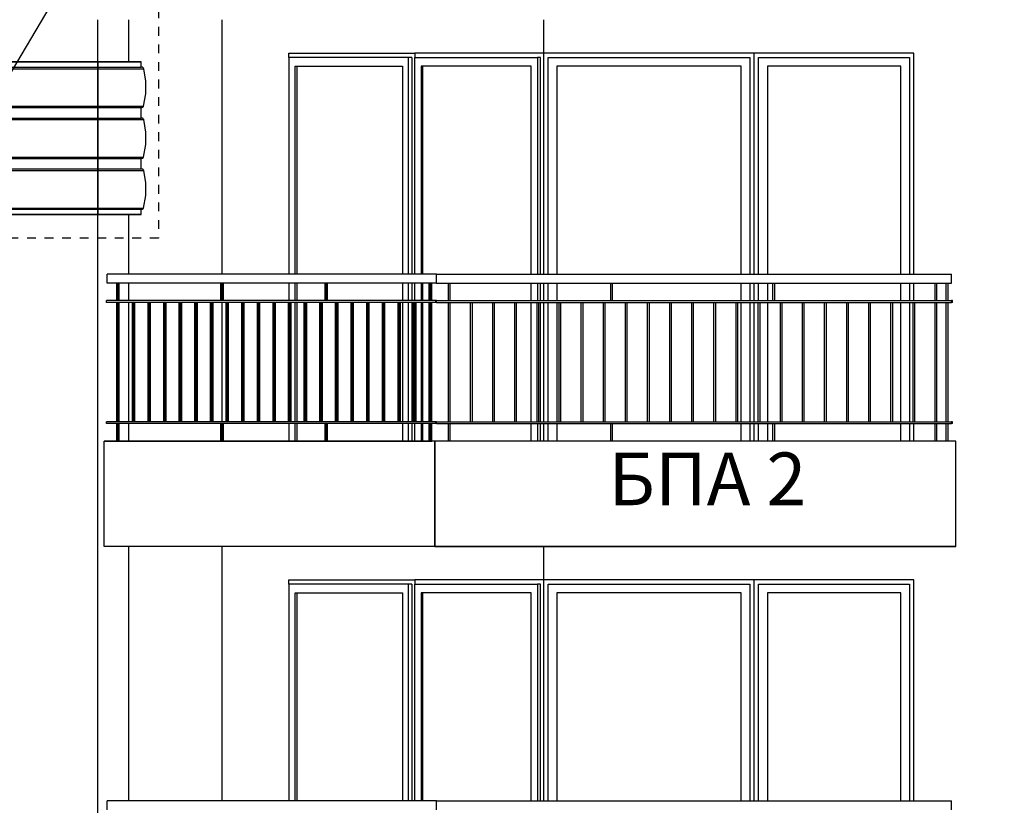
# Model space of a CAD drawing. Extents: x 34479 to 52910, y -1218 to 4110.
# Drawn here: x 37583 to 38145, y 912 to 1359 of the extents above; entities that cross this region are included whole.
import ezdxf

# ---------------------------------------------------------------- set-up
doc = ezdxf.new("R2010")
doc.units = 0
doc.header["$MEASUREMENT"] = 0
doc.linetypes.add('thk_line_type', pattern=[10, 5, -5])
for name, color, linetype in [('5_arki_detajli', 7, 'Continuous'), ('5_arki_pilastri', 7, 'Continuous'), ('5_exterior wall', 7, 'Continuous'), ('5_PARAPETI_ajur', 7, 'Continuous'), ('5_pregradi', 7, 'Continuous'), ('Lines', 7, 'Continuous'), ('TEXT', 7, 'Continuous'), ('Text blocks', 7, 'Continuous')]:
    doc.layers.add(name, color=color, linetype=linetype)
doc.styles.add('GENERATED_STYLE_1', font='TIMES.TTF')
doc.styles.get("Standard").update_dxf_attribs({"font": 'txt', "bigfont": 'BIGFONT.SHX'})
doc.dimstyles.new('Dimstyle_13E7E', dxfattribs={"dimtxt": 0.18, "dimasz": 24, "dimexe": 0.18, "dimexo": 0.0625, "dimgap": 0.09, "dimtad": 0, "dimtih": 1, "dimtoh": 1, "dimdec": 4, "dimzin": 0, "dimdsep": 46, "dimtxsty": 'Standard', "dimcen": 0.09, "dimadec": 0, "dimazin": 0, "dimtfac": 1, "dimtdec": 4, "dimtmove": 0, "dimatfit": 0, "dimldrblk": 'ARROWHEAD_1', "dimfxl": 0, "dimtolj": 1, "dimtzin": 0, "dimarcsym": 0})

# ---------------------------------------------------------------- blocks, each defined once
blk = doc.blocks.new('ARROWHEAD_1')
at = {"color": 0, "linetype": 'Continuous'}
blk.add_line((0, 0), (-1, 0), dxfattribs=at)
blk.add_circle((0, 0), 0.25, dxfattribs=at)

msp = doc.modelspace()

# ---------------------------------------------------------------- linework, layer by layer
at = {"layer": '5_arki_detajli', "color": 62, "linetype": 'Continuous'}
for p, q in [((37534.51, 1331.09), (37627.84, 1331.09)), ((37535.92, 1335), (37627.84, 1335)), ((37535.92, 1332), (37627.84, 1332)), ((37627.84, 1332), (37627.84, 1335)), ((37627.84, 1335), (37652.59, 1335)), ((37627.84, 1332), (37652.59, 1332)), ((37627.84, 1331.95), (37627.84, 1331.99)), ((37627.84, 1331.88), (37627.84, 1331.95)), ((37627.84, 1331.79), (37627.84, 1331.88)), ((37627.84, 1331.68), (37627.84, 1331.79)), ((37627.84, 1331.55), (37627.84, 1331.68)), ((37627.84, 1331.41), (37627.84, 1331.55)), ((37627.84, 1331.26), (37627.84, 1331.41)), ((37627.84, 1331.09), (37627.84, 1331.26)), ((37627.84, 1323.99), (37627.84, 1331.09)), ((37627.84, 1331.09), (37654, 1331.09)), ((37627.84, 1316.83), (37627.84, 1323.99)), ((37627.84, 1309.73), (37627.84, 1316.83)), ((37534.56, 1309.73), (37627.84, 1309.73)), ((37535.92, 1309), (37627.84, 1309)), ((37627.84, 1309.58), (37627.84, 1309.73)), ((37627.84, 1309.73), (37653.96, 1309.73)), ((37627.84, 1309.44), (37627.84, 1309.58)), ((37627.84, 1309.31), (37627.84, 1309.44)), ((37627.84, 1309.2), (37627.84, 1309.31)), ((37627.84, 1309.12), (37627.84, 1309.2)), ((37627.84, 1309.05), (37627.84, 1309.12)), ((37627.84, 1309.01), (37627.84, 1309.05)), ((37627.84, 1303), (37627.84, 1309)), ((37627.84, 1309), (37652.59, 1309)), ((37535.92, 1303), (37627.84, 1303)), ((37627.84, 1303), (37652.59, 1303)), ((37627.84, 1302.95), (37627.84, 1302.99)), ((37627.84, 1302.88), (37627.84, 1302.95)), ((37627.84, 1302.79), (37627.84, 1302.88)), ((37627.84, 1302.68), (37627.84, 1302.79)), ((37627.84, 1302.55), (37627.84, 1302.68)), ((37627.84, 1302.41), (37627.84, 1302.55)), ((37627.84, 1302.26), (37627.84, 1302.41)), ((37627.84, 1302.09), (37627.84, 1302.26)), ((37534.51, 1302.09), (37627.84, 1302.09)), ((37627.84, 1294.99), (37627.84, 1302.09)), ((37627.84, 1302.09), (37654, 1302.09)), ((37627.84, 1287.83), (37627.84, 1294.99)), ((37627.84, 1280.73), (37627.84, 1287.83)), ((37534.56, 1280.73), (37627.84, 1280.73)), ((37535.92, 1280), (37627.84, 1280)), ((37627.84, 1280.58), (37627.84, 1280.73)), ((37627.84, 1280.73), (37653.96, 1280.73)), ((37627.84, 1280.44), (37627.84, 1280.58)), ((37627.84, 1280.31), (37627.84, 1280.44)), ((37627.84, 1280.2), (37627.84, 1280.31)), ((37627.84, 1280.12), (37627.84, 1280.2)), ((37627.84, 1280.05), (37627.84, 1280.12)), ((37627.84, 1280.01), (37627.84, 1280.05)), ((37627.84, 1274), (37627.84, 1280)), ((37627.84, 1280), (37652.59, 1280)), ((37534.51, 1273.09), (37627.84, 1273.09)), ((37535.92, 1274), (37627.84, 1274)), ((37627.84, 1274), (37652.59, 1274)), ((37627.84, 1273.95), (37627.84, 1273.99)), ((37627.84, 1273.88), (37627.84, 1273.95)), ((37627.84, 1273.79), (37627.84, 1273.88)), ((37627.84, 1273.68), (37627.84, 1273.79)), ((37627.84, 1273.55), (37627.84, 1273.68)), ((37627.84, 1273.41), (37627.84, 1273.55)), ((37627.84, 1273.26), (37627.84, 1273.41)), ((37627.84, 1273.09), (37627.84, 1273.26)), ((37627.84, 1265.99), (37627.84, 1273.09)), ((37627.84, 1273.09), (37654, 1273.09)), ((37627.84, 1258.83), (37627.84, 1265.99)), ((37627.84, 1251.73), (37627.84, 1258.83)), ((37534.56, 1251.73), (37627.84, 1251.73)), ((37627.84, 1251.58), (37627.84, 1251.73)), ((37627.84, 1251.73), (37653.96, 1251.73)), ((37535.92, 1251), (37627.84, 1251)), ((37535.92, 1248), (37627.84, 1248)), ((37627.84, 1251.44), (37627.84, 1251.58)), ((37627.84, 1251.31), (37627.84, 1251.44)), ((37627.84, 1251.2), (37627.84, 1251.31)), ((37627.84, 1251.12), (37627.84, 1251.2)), ((37627.84, 1251.05), (37627.84, 1251.12)), ((37627.84, 1251.01), (37627.84, 1251.05)), ((37627.84, 1248), (37627.84, 1251)), ((37627.84, 1251), (37652.59, 1251)), ((37627.84, 1248), (37652.59, 1248))]:
    msp.add_line(p, q, dxfattribs=at)
at = {"layer": '5_arki_pilastri', "color": 61, "linetype": 'Continuous'}
for p, q in [((37627.85, 1335), (37627.85, 1359)), ((37645.53, 1335), (37645.53, 1359)), ((37627.85, -261.31), (37627.85, 1248)), ((37645.53, 1214), (37645.53, 1248)), ((37645.53, 1199), (37645.53, 1209)), ((37645.53, 1130), (37645.53, 1198)), ((37645.53, 1119), (37645.53, 1129)), ((37645.53, 914), (37645.53, 1059))]:
    msp.add_line(p, q, dxfattribs=at)
at = {"layer": '5_exterior wall', "color": 93, "linetype": 'Continuous'}
for p, q in [((37882.02, 1340), (37882.02, 1359)), ((37882.02, 1040), (37882.02, 1059))]:
    msp.add_line(p, q, dxfattribs=at)
at = {"layer": '5_exterior wall', "color": 33, "linetype": 'Continuous'}
for p, q in [((37736.74, 1337.5), (37736.74, 1340)), ((37736.74, 1340), (37808.55, 1340)), ((37805.02, 1337.5), (37736.74, 1337.5)), ((37736.74, 1337.5), (37736.74, 1214)), ((37805.02, 1214), (37805.02, 1337.5)), ((37806.79, 1337.5), (37805.02, 1337.5)), ((37806.79, 1337.5), (37806.79, 1214)), ((37808.55, 1340), (37808.55, 1337.5)), ((37882.02, 1340), (37808.55, 1340)), ((37808.55, 1214), (37808.55, 1337.5)), ((37808.55, 1337.5), (37878.48, 1337.5)), ((37878.48, 1337.5), (37878.48, 1214)), ((37880.25, 1337.5), (37878.48, 1337.5)), ((37880.25, 1214), (37880.25, 1337.5)), ((37882.02, 1214), (37882.02, 1340)), ((38002.01, 1340), (37882.02, 1340)), ((37884.52, 1214), (37884.52, 1337.5)), ((37884.52, 1337.5), (37999.51, 1337.5)), ((37999.51, 1337.5), (37999.51, 1214)), ((38093.01, 1340), (38002.01, 1340)), ((38002.01, 1214), (38002.01, 1340)), ((38004.51, 1214), (38004.51, 1337.5)), ((38004.51, 1337.5), (38090.51, 1337.5)), ((38090.51, 1337.5), (38090.51, 1214)), ((38093.01, 1214), (38093.01, 1340)), ((37740.27, 1214), (37740.27, 1332.5)), ((37740.27, 1332.5), (37801.48, 1332.5)), ((37741.33, 1332.5), (37741.33, 1214)), ((37801.48, 1332.5), (37801.48, 1214)), ((37874.94, 1332.5), (37812.09, 1332.5)), ((37812.09, 1332.5), (37812.09, 1214)), ((37813.15, 1214), (37813.15, 1332.5)), ((37874.94, 1214), (37874.94, 1332.5)), ((37994.51, 1332.5), (37889.52, 1332.5)), ((37889.52, 1332.5), (37889.52, 1214)), ((37994.51, 1214), (37994.51, 1332.5)), ((38085.51, 1332.5), (38009.51, 1332.5)), ((38009.51, 1332.5), (38009.51, 1214)), ((38085.51, 1214), (38085.51, 1332.5)), ((37736.74, 1209), (37736.74, 1199)), ((37740.27, 1199), (37740.27, 1209)), ((37741.33, 1209), (37741.33, 1199)), ((37801.48, 1209), (37801.48, 1199)), ((37805.02, 1199), (37805.02, 1209)), ((37806.79, 1209), (37806.79, 1199)), ((37808.55, 1199), (37808.55, 1209)), ((37812.09, 1209), (37812.09, 1199)), ((37813.15, 1199), (37813.15, 1209)), ((37874.94, 1199), (37874.94, 1209)), ((37878.48, 1209), (37878.48, 1199)), ((37880.25, 1199), (37880.25, 1209)), ((37882.02, 1199), (37882.02, 1209)), ((37884.52, 1199), (37884.52, 1209)), ((37889.52, 1209), (37889.52, 1199)), ((37994.51, 1199), (37994.51, 1209)), ((37999.51, 1209), (37999.51, 1199)), ((38002.01, 1199), (38002.01, 1209)), ((38004.51, 1199), (38004.51, 1209)), ((38009.51, 1209), (38009.51, 1199)), ((38085.51, 1199), (38085.51, 1209)), ((38090.51, 1209), (38090.51, 1199)), ((38093.01, 1199), (38093.01, 1209)), ((37740.27, 1130), (37740.27, 1198)), ((37741.33, 1198), (37741.33, 1130)), ((37801.48, 1198), (37801.48, 1130)), ((37805.02, 1130), (37805.02, 1198)), ((37806.79, 1198), (37806.79, 1130)), ((37812.09, 1198), (37812.09, 1130)), ((37813.15, 1130), (37813.15, 1198)), ((37874.94, 1130), (37874.94, 1198)), ((37880.25, 1130), (37880.25, 1198)), ((37882.02, 1130), (37882.02, 1198)), ((37884.52, 1130), (37884.52, 1198)), ((37889.52, 1198), (37889.52, 1130)), ((37994.51, 1130), (37994.51, 1198)), ((37999.51, 1198), (37999.51, 1130)), ((38002.01, 1130), (38002.01, 1198)), ((38009.51, 1198), (38009.51, 1130)), ((38085.51, 1130), (38085.51, 1198)), ((38090.51, 1198), (38090.51, 1130)), ((37736.74, 1129), (37736.74, 1119)), ((37740.27, 1119), (37740.27, 1129)), ((37741.33, 1129), (37741.33, 1119)), ((37801.48, 1129), (37801.48, 1119)), ((37805.02, 1119), (37805.02, 1129)), ((37806.79, 1129), (37806.79, 1119)), ((37808.55, 1119), (37808.55, 1129)), ((37812.09, 1129), (37812.09, 1119)), ((37813.15, 1119), (37813.15, 1129)), ((37874.94, 1119), (37874.94, 1129)), ((37878.48, 1129), (37878.48, 1119)), ((37880.25, 1119), (37880.25, 1129)), ((37882.02, 1119), (37882.02, 1129)), ((37884.52, 1119), (37884.52, 1129)), ((37889.52, 1129), (37889.52, 1119)), ((37994.51, 1119), (37994.51, 1129)), ((37999.51, 1129), (37999.51, 1119)), ((38002.01, 1119), (38002.01, 1129)), ((38004.51, 1119), (38004.51, 1129)), ((38009.51, 1129), (38009.51, 1119)), ((38085.51, 1119), (38085.51, 1129)), ((38090.51, 1129), (38090.51, 1119)), ((38093.01, 1119), (38093.01, 1129)), ((37736.74, 1037.5), (37736.74, 1040)), ((37736.74, 1040), (37808.55, 1040)), ((37808.55, 1040), (37808.55, 1037.5)), ((37882.02, 1040), (37808.55, 1040)), ((38002.01, 1040), (37882.02, 1040)), ((37882.02, 914), (37882.02, 1040)), ((38093.01, 1040), (38002.01, 1040)), ((38002.01, 914), (38002.01, 1040)), ((38093.01, 914), (38093.01, 1040)), ((37805.02, 1037.5), (37736.74, 1037.5)), ((37736.74, 1037.5), (37736.74, 914)), ((37805.02, 914), (37805.02, 1037.5)), ((37806.79, 1037.5), (37805.02, 1037.5)), ((37806.79, 1037.5), (37806.79, 914)), ((37808.55, 914), (37808.55, 1037.5)), ((37808.55, 1037.5), (37878.48, 1037.5)), ((37878.48, 1037.5), (37878.48, 914)), ((37880.25, 1037.5), (37878.48, 1037.5)), ((37880.25, 914), (37880.25, 1037.5)), ((37884.52, 914), (37884.52, 1037.5)), ((37884.52, 1037.5), (37999.51, 1037.5)), ((37999.51, 1037.5), (37999.51, 914)), ((38004.51, 914), (38004.51, 1037.5)), ((38004.51, 1037.5), (38090.51, 1037.5)), ((38090.51, 1037.5), (38090.51, 914)), ((37740.27, 914), (37740.27, 1032.5)), ((37740.27, 1032.5), (37801.48, 1032.5)), ((37741.33, 1032.5), (37741.33, 914)), ((37801.48, 1032.5), (37801.48, 914)), ((37874.94, 1032.5), (37812.09, 1032.5)), ((37812.09, 1032.5), (37812.09, 914)), ((37813.15, 914), (37813.15, 1032.5)), ((37874.94, 914), (37874.94, 1032.5)), ((37994.51, 1032.5), (37889.52, 1032.5)), ((37889.52, 1032.5), (37889.52, 914)), ((37994.51, 914), (37994.51, 1032.5)), ((38085.51, 1032.5), (38009.51, 1032.5)), ((38009.51, 1032.5), (38009.51, 914)), ((38085.51, 914), (38085.51, 1032.5))]:
    msp.add_line(p, q, dxfattribs=at)
at = {"layer": '5_PARAPETI_ajur', "color": 21, "linetype": 'Continuous'}
for p, q in [((37820.91, 1214), (37633.15, 1214)), ((37633.15, 1209), (37633.15, 1214)), ((37820.91, 1214), (38114.52, 1214)), ((37820.91, 1209), (37820.91, 1214)), ((38114.52, 1209), (38114.52, 1214)), ((37820.91, 1209), (37633.15, 1209)), ((37638.66, 1199), (37638.66, 1209)), ((37639.37, 1199), (37639.37, 1209)), ((37640.08, 1199), (37640.08, 1209)), ((37698.04, 1199), (37698.04, 1209)), ((37698.74, 1199), (37698.74, 1209)), ((37699.45, 1199), (37699.45, 1209)), ((37757.41, 1199), (37757.41, 1209)), ((37758.12, 1199), (37758.12, 1209)), ((37758.83, 1199), (37758.83, 1209)), ((37816.79, 1199), (37816.79, 1209)), ((37817.49, 1199), (37817.49, 1209)), ((37818.2, 1199), (37818.2, 1209)), ((37820.91, 1209), (38114.52, 1209)), ((37827.75, 1199), (37827.75, 1209)), ((37828.75, 1199), (37828.75, 1209)), ((37920.24, 1199), (37920.24, 1209)), ((37921.24, 1199), (37921.24, 1209)), ((38012.72, 1199), (38012.72, 1209)), ((38013.72, 1199), (38013.72, 1209)), ((38105.21, 1199), (38105.21, 1209)), ((38106.21, 1199), (38106.21, 1209)), ((38111.52, 1199), (38111.52, 1209)), ((38112.52, 1199), (38112.52, 1209)), ((37820.56, 1199), (37632.8, 1199)), ((37632.8, 1198), (37632.8, 1199)), ((37820.56, 1198), (37632.8, 1198)), ((37638.66, 1130), (37638.66, 1198)), ((37639.37, 1130), (37639.37, 1198)), ((37640.08, 1130), (37640.08, 1198)), ((37647.57, 1130), (37647.57, 1198)), ((37648.28, 1130), (37648.28, 1198)), ((37648.98, 1130), (37648.98, 1198)), ((37656.48, 1130), (37656.48, 1198)), ((37657.18, 1130), (37657.18, 1198)), ((37657.89, 1130), (37657.89, 1198)), ((37665.38, 1130), (37665.38, 1198)), ((37666.09, 1130), (37666.09, 1198)), ((37666.8, 1130), (37666.8, 1198)), ((37674.29, 1130), (37674.29, 1198)), ((37675, 1130), (37675, 1198)), ((37675.7, 1130), (37675.7, 1198)), ((37683.19, 1130), (37683.19, 1198)), ((37683.9, 1130), (37683.9, 1198)), ((37684.61, 1130), (37684.61, 1198)), ((37692.1, 1130), (37692.1, 1198)), ((37692.81, 1130), (37692.81, 1198)), ((37693.51, 1130), (37693.51, 1198)), ((37701.01, 1130), (37701.01, 1198)), ((37701.71, 1130), (37701.71, 1198)), ((37702.42, 1130), (37702.42, 1198)), ((37709.91, 1130), (37709.91, 1198)), ((37710.62, 1130), (37710.62, 1198)), ((37711.33, 1130), (37711.33, 1198)), ((37718.82, 1130), (37718.82, 1198)), ((37719.53, 1130), (37719.53, 1198)), ((37720.23, 1130), (37720.23, 1198)), ((37727.72, 1130), (37727.72, 1198)), ((37728.43, 1130), (37728.43, 1198)), ((37729.14, 1130), (37729.14, 1198)), ((37736.63, 1130), (37736.63, 1198)), ((37737.34, 1130), (37737.34, 1198)), ((37738.05, 1130), (37738.05, 1198)), ((37745.54, 1130), (37745.54, 1198)), ((37746.24, 1130), (37746.24, 1198)), ((37746.95, 1130), (37746.95, 1198)), ((37754.44, 1130), (37754.44, 1198)), ((37755.15, 1130), (37755.15, 1198)), ((37755.86, 1130), (37755.86, 1198)), ((37763.35, 1130), (37763.35, 1198)), ((37764.06, 1130), (37764.06, 1198)), ((37764.76, 1130), (37764.76, 1198)), ((37772.26, 1130), (37772.26, 1198)), ((37772.96, 1130), (37772.96, 1198)), ((37773.67, 1130), (37773.67, 1198)), ((37781.16, 1130), (37781.16, 1198)), ((37781.87, 1130), (37781.87, 1198)), ((37782.58, 1130), (37782.58, 1198)), ((37790.07, 1130), (37790.07, 1198)), ((37790.77, 1130), (37790.77, 1198)), ((37791.48, 1130), (37791.48, 1198)), ((37798.97, 1130), (37798.97, 1198)), ((37799.68, 1130), (37799.68, 1198)), ((37800.39, 1130), (37800.39, 1198)), ((37807.88, 1130), (37807.88, 1198)), ((37808.59, 1130), (37808.59, 1198)), ((37809.29, 1130), (37809.29, 1198)), ((37816.79, 1130), (37816.79, 1198)), ((37817.49, 1130), (37817.49, 1198)), ((37818.2, 1130), (37818.2, 1198)), ((37820.91, 1199), (37820.56, 1199)), ((37820.56, 1198), (37820.56, 1199)), ((37820.91, 1198), (37820.56, 1198)), ((37820.91, 1199), (38114.52, 1199)), ((37820.91, 1198), (37820.91, 1199)), ((37820.91, 1198), (38114.52, 1198)), ((37827.75, 1130), (37827.75, 1198)), ((37828.75, 1130), (37828.75, 1198)), ((37840.36, 1130), (37840.36, 1198)), ((37841.36, 1130), (37841.36, 1198)), ((37852.98, 1130), (37852.98, 1198)), ((37853.98, 1130), (37853.98, 1198)), ((37865.59, 1130), (37865.59, 1198)), ((37866.59, 1130), (37866.59, 1198)), ((37878.2, 1130), (37878.2, 1198)), ((37879.2, 1130), (37879.2, 1198)), ((37890.81, 1130), (37890.81, 1198)), ((37891.81, 1130), (37891.81, 1198)), ((37903.42, 1130), (37903.42, 1198)), ((37904.42, 1130), (37904.42, 1198)), ((37916.03, 1130), (37916.03, 1198)), ((37917.03, 1130), (37917.03, 1198)), ((37928.65, 1130), (37928.65, 1198)), ((37929.65, 1130), (37929.65, 1198)), ((37941.26, 1130), (37941.26, 1198)), ((37942.26, 1130), (37942.26, 1198)), ((37953.87, 1130), (37953.87, 1198)), ((37954.87, 1130), (37954.87, 1198)), ((37966.48, 1130), (37966.48, 1198)), ((37967.48, 1130), (37967.48, 1198)), ((37979.09, 1130), (37979.09, 1198)), ((37980.09, 1130), (37980.09, 1198)), ((37991.7, 1130), (37991.7, 1198)), ((37992.7, 1130), (37992.7, 1198)), ((38004.32, 1130), (38004.32, 1198)), ((38005.32, 1130), (38005.32, 1198)), ((38016.93, 1130), (38016.93, 1198)), ((38017.93, 1130), (38017.93, 1198)), ((38029.54, 1130), (38029.54, 1198)), ((38030.54, 1130), (38030.54, 1198)), ((38042.15, 1130), (38042.15, 1198)), ((38043.15, 1130), (38043.15, 1198)), ((38054.76, 1130), (38054.76, 1198)), ((38055.76, 1130), (38055.76, 1198)), ((38067.37, 1130), (38067.37, 1198)), ((38068.37, 1130), (38068.37, 1198)), ((38079.99, 1130), (38079.99, 1198)), ((38080.99, 1130), (38080.99, 1198)), ((38092.6, 1130), (38092.6, 1198)), ((38093.6, 1130), (38093.6, 1198)), ((38105.21, 1130), (38105.21, 1198)), ((38106.21, 1130), (38106.21, 1198)), ((38111.52, 1130), (38111.52, 1198)), ((38112.52, 1130), (38112.52, 1198)), ((38114.52, 1198), (38114.52, 1199)), ((38115.02, 1199), (38114.52, 1199)), ((38115.02, 1198), (38114.52, 1198)), ((38115.02, 1198), (38115.02, 1199)), ((37820.56, 1130), (37632.8, 1130)), ((37632.8, 1129), (37632.8, 1130)), ((37820.56, 1129), (37632.8, 1129)), ((37638.66, 1119), (37638.66, 1129)), ((37639.37, 1119), (37639.37, 1129)), ((37640.08, 1119), (37640.08, 1129)), ((37698.04, 1119), (37698.04, 1129)), ((37698.74, 1119), (37698.74, 1129)), ((37699.45, 1119), (37699.45, 1129)), ((37757.41, 1119), (37757.41, 1129)), ((37758.12, 1119), (37758.12, 1129)), ((37758.83, 1119), (37758.83, 1129)), ((37816.79, 1119), (37816.79, 1129)), ((37817.49, 1119), (37817.49, 1129)), ((37818.2, 1119), (37818.2, 1129)), ((37820.91, 1130), (37820.56, 1130)), ((37820.56, 1129), (37820.56, 1130)), ((37820.91, 1129), (37820.56, 1129)), ((37820.91, 1130), (38114.52, 1130)), ((37820.91, 1129), (37820.91, 1130)), ((37820.91, 1129), (38114.52, 1129)), ((37827.75, 1119), (37827.75, 1129)), ((37828.75, 1119), (37828.75, 1129)), ((37920.24, 1119), (37920.24, 1129)), ((37921.24, 1119), (37921.24, 1129)), ((38012.72, 1119), (38012.72, 1129)), ((38013.72, 1119), (38013.72, 1129)), ((38105.21, 1119), (38105.21, 1129)), ((38106.21, 1119), (38106.21, 1129)), ((38111.52, 1119), (38111.52, 1129)), ((38112.52, 1119), (38112.52, 1129)), ((38114.52, 1129), (38114.52, 1130)), ((38115.02, 1130), (38114.52, 1130)), ((38115.02, 1129), (38114.52, 1129)), ((38115.02, 1129), (38115.02, 1130)), ((37820.91, 914), (37633.14, 914)), ((37633.14, 909), (37633.14, 914)), ((37820.91, 914), (38114.52, 914)), ((37820.91, 909), (37820.91, 914)), ((38114.52, 909), (38114.52, 914))]:
    msp.add_line(p, q, dxfattribs=at)
at = {"layer": '5_PARAPETI_ajur', "color": 5, "linetype": 'Continuous'}
for p, q in [((37819.88, 1119), (37631.38, 1119)), ((37631.38, 1059), (37631.38, 1119)), ((38117.01, 1119), (37819.88, 1119)), ((37819.88, 1059), (37819.88, 1119)), ((38117.01, 1059), (38117.01, 1119)), ((37819.88, 1059), (37631.38, 1059)), ((38117.01, 1059), (37819.88, 1059))]:
    msp.add_line(p, q, dxfattribs=at)
at = {"layer": '5_pregradi', "color": 100, "linetype": 'Continuous'}
for p, q in [((37698.56, 1359), (37698.56, 1214)), ((37698.56, 1198), (37698.56, 1130)), ((37698.56, 1059), (37698.56, 914))]:
    msp.add_line(p, q, dxfattribs=at)
at = {"layer": 'Lines', "color": 32, "linetype": 'Continuous'}
for p, q in [((37627.84, 1335), (37535.92, 1335)), ((37652.59, 1335), (37627.84, 1335)), ((37627.84, 1335), (37627.84, 1248)), ((37627.84, 1248), (37535.92, 1248)), ((37652.59, 1248), (37627.84, 1248))]:
    msp.add_line(p, q, dxfattribs=at)
at = {"layer": 'Lines', "color": 35, "linetype": 'Continuous'}
for p, q in [((37652.59, 1332), (37652.59, 1335)), ((37652.82, 1331.99), (37652.59, 1332)), ((37653.05, 1331.95), (37652.82, 1331.99)), ((37653.26, 1331.88), (37653.05, 1331.95)), ((37653.46, 1331.79), (37653.26, 1331.88)), ((37653.63, 1331.68), (37653.46, 1331.79)), ((37653.77, 1331.55), (37653.63, 1331.68)), ((37653.88, 1331.41), (37653.77, 1331.55)), ((37653.96, 1331.26), (37653.88, 1331.41)), ((37654, 1331.09), (37653.96, 1331.26)), ((37655.27, 1323.99), (37654, 1331.09)), ((37655.25, 1316.83), (37655.27, 1323.99)), ((37653.96, 1309.73), (37655.25, 1316.83)), ((37652.59, 1309), (37652.82, 1309.01)), ((37652.59, 1303), (37652.59, 1309)), ((37652.82, 1309.01), (37653.04, 1309.05)), ((37653.04, 1309.05), (37653.26, 1309.12)), ((37653.26, 1309.12), (37653.45, 1309.2)), ((37653.45, 1309.2), (37653.62, 1309.31)), ((37653.62, 1309.31), (37653.76, 1309.44)), ((37653.76, 1309.44), (37653.88, 1309.58)), ((37653.88, 1309.58), (37653.96, 1309.73)), ((37652.82, 1302.99), (37652.59, 1303)), ((37653.05, 1302.95), (37652.82, 1302.99)), ((37653.26, 1302.88), (37653.05, 1302.95)), ((37653.46, 1302.79), (37653.26, 1302.88)), ((37653.63, 1302.68), (37653.46, 1302.79)), ((37653.77, 1302.55), (37653.63, 1302.68)), ((37653.88, 1302.41), (37653.77, 1302.55)), ((37653.96, 1302.26), (37653.88, 1302.41)), ((37654, 1302.09), (37653.96, 1302.26)), ((37655.27, 1294.99), (37654, 1302.09)), ((37655.25, 1287.83), (37655.27, 1294.99)), ((37653.96, 1280.73), (37655.25, 1287.83)), ((37652.59, 1280), (37652.82, 1280.01)), ((37652.59, 1274), (37652.59, 1280)), ((37652.82, 1280.01), (37653.04, 1280.05)), ((37653.04, 1280.05), (37653.26, 1280.12)), ((37653.26, 1280.12), (37653.45, 1280.2)), ((37653.45, 1280.2), (37653.62, 1280.31)), ((37653.62, 1280.31), (37653.76, 1280.44)), ((37653.76, 1280.44), (37653.88, 1280.58)), ((37653.88, 1280.58), (37653.96, 1280.73)), ((37652.82, 1273.99), (37652.59, 1274)), ((37653.05, 1273.95), (37652.82, 1273.99)), ((37653.26, 1273.88), (37653.05, 1273.95)), ((37653.46, 1273.79), (37653.26, 1273.88)), ((37653.63, 1273.68), (37653.46, 1273.79)), ((37653.77, 1273.55), (37653.63, 1273.68)), ((37653.88, 1273.41), (37653.77, 1273.55)), ((37653.96, 1273.26), (37653.88, 1273.41)), ((37654, 1273.09), (37653.96, 1273.26)), ((37655.27, 1265.99), (37654, 1273.09)), ((37655.25, 1258.83), (37655.27, 1265.99)), ((37653.96, 1251.73), (37655.25, 1258.83)), ((37653.88, 1251.58), (37653.96, 1251.73)), ((37652.59, 1251), (37652.82, 1251.01)), ((37652.59, 1248), (37652.59, 1251)), ((37652.82, 1251.01), (37653.04, 1251.05)), ((37653.04, 1251.05), (37653.26, 1251.12)), ((37653.26, 1251.12), (37653.45, 1251.2)), ((37653.45, 1251.2), (37653.62, 1251.31)), ((37653.62, 1251.31), (37653.76, 1251.44)), ((37653.76, 1251.44), (37653.88, 1251.58))]:
    msp.add_line(p, q, dxfattribs=at)
at = {"layer": 'Lines', "color": 34, "linetype": 'Continuous'}
for p, q in [((37631.38, 1059), (37631.38, 1119)), ((37631.38, 1119), (37818.21, 1119)), ((37819.88, 1059), (37631.38, 1059))]:
    msp.add_line(p, q, dxfattribs=at)
at = {"layer": 'Lines', "color": 31, "linetype": 'Continuous'}
for p, q in [((37819.88, 1119), (37819.88, 1059)), ((38117.01, 1119), (37819.88, 1119)), ((38117.01, 1059), (38117.01, 1119)), ((37819.88, 1059), (38117.01, 1059))]:
    msp.add_line(p, q, dxfattribs=at)
at = {"layer": 'Lines', "color": 12, "linetype": 'thk_line_type'}
msp.add_lwpolyline([(37662.5, 1714.87), (37662.5, 1234.55), (36930.15, 1234.55), (36930.15, 1714.87)], close=True, dxfattribs=at)

# ---------------------------------------------------------------- texts
at = {"layer": 'TEXT', "color": 100, "insert": (37975.33, 1112.44), "char_height": 30, "width": 198.8657, "attachment_point": 2, "style": 'GENERATED_STYLE_1'}
msp.add_mtext('{\\fTimes New Roman CYR|b0|i0|c204|p18;БПА 2}', dxfattribs=at)

# ---------------------------------------------------------------- leaders
at = {"layer": 'Text blocks', "color": 22, "linetype": 'Continuous', "annotation_type": 0, "has_hookline": 1, "hookline_direction": 0}
for points, text_width in [([(37234.36, 864), (38046.81, 2647.95), (38113.92, 2647.95)], 1378.12), ([(37438.17, 1092.83), (38281.9, 2513.99), (38338.72, 2513.99)], 11.81)]:
    msp.add_leader(points, dimstyle='Dimstyle_13E7E', dxfattribs=dict(at, text_width=text_width))

doc.saveas('drawing.dxf')
